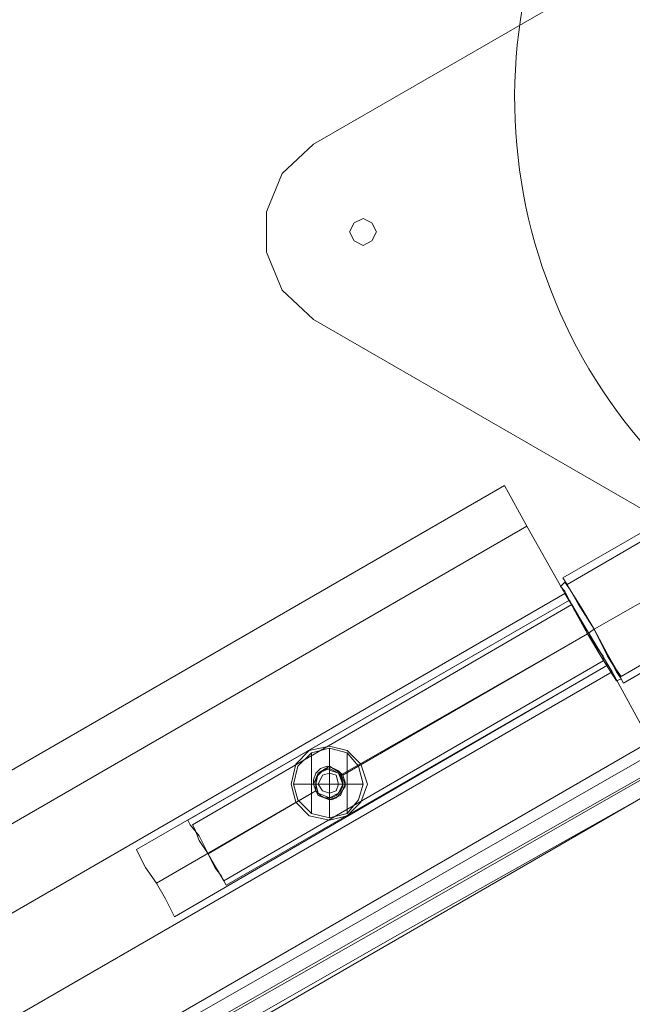
# Model space of a CAD drawing. Units: millimetres. Extents: x 5251 to 16192, y -3801 to 7185.
# Drawn here: x 10211 to 10517, y 1088 to 1581 of the extents above; entities that cross this region are included whole.
import ezdxf

# ---------------------------------------------------------------- set-up
doc = ezdxf.new("R2010")
doc.units = ezdxf.units.MM
for name, color, linetype, lineweight in [('robinia stolpe', 32, 'Continuous', 9), ('stål', 253, 'Continuous', 9), ('taifun', 250, 'Continuous', 9)]:
    doc.layers.add(name, color=color, linetype=linetype, lineweight=lineweight)

msp = doc.modelspace()

# ---------------------------------------------------------------- linework, layer by layer
at = {"layer": 'robinia stolpe', "flags": 128}
for points in [[(10464.42, 1327.4), (10453.2, 1347.61), (9050.87, 538.1), (9063.23, 517.9), (9082.31, 484.21), (10483.51, 1293.72)], [(10453.2, 1347.61), (9050.87, 538.1), (9063.23, 517.9), (10464.42, 1327.4)], [(10483.51, 1293.72), (10464.42, 1327.4), (9063.23, 517.9), (9082.31, 484.21), (9104.77, 444.92), (10507.09, 1254.42)], [(10507.09, 1254.42), (10483.51, 1293.72), (9082.31, 484.21), (9104.77, 444.92), (9124.98, 410.11), (10526.17, 1219.62)], [(10485.76, 1290.35), (10486.88, 1288.1), (10490.25, 1282.49), (10494.74, 1273.51), (10500.35, 1265.65), (10503.72, 1260.04), (10504.84, 1257.79), (10503.72, 1260.04), (10500.35, 1265.65), (10494.74, 1273.51), (10490.25, 1282.49), (10486.88, 1288.1), (10485.76, 1290.35)], [(10372.36, 1202.78), (10494.74, 1273.51)], [(10526.17, 1219.62), (10537.4, 1200.53), (9136.2, 391.02), (9124.98, 410.11), (9104.77, 444.92), (10507.09, 1254.42)], [(10537.4, 1200.53), (9136.2, 391.02), (9124.98, 410.11), (10526.17, 1219.62)], [(10346.53, 1198.28), (10348.78, 1208.39), (10355.52, 1215.13), (10365.62, 1217.37), (10374.6, 1215.13), (10381.34, 1208.39), (10384.71, 1198.28), (10381.34, 1189.3), (10374.6, 1182.57), (10365.62, 1180.32), (10355.52, 1182.57), (10348.78, 1189.3), (10346.53, 1198.28)], [(10346.53, 1198.28), (10348.78, 1208.39), (10355.52, 1215.13), (10365.62, 1217.37), (10374.6, 1215.13), (10381.34, 1208.39), (10384.71, 1198.28), (10381.34, 1189.3), (10374.6, 1182.57), (10365.62, 1180.32), (10355.52, 1182.57), (10348.78, 1189.3), (10346.53, 1198.28)], [(10346.53, 1198.28), (10348.78, 1208.39), (10355.52, 1215.13), (10365.62, 1217.37), (10374.6, 1215.13), (10381.34, 1208.39), (10384.71, 1198.28), (10381.34, 1189.3), (10374.6, 1182.57), (10365.62, 1180.32), (10355.52, 1182.57), (10348.78, 1189.3), (10346.53, 1198.28)], [(10384.71, 1198.28), (10381.34, 1208.39), (10374.6, 1215.13), (10365.62, 1217.37), (10355.52, 1215.13), (10348.78, 1208.39), (10346.53, 1198.28), (10348.78, 1189.3), (10355.52, 1182.57), (10365.62, 1180.32), (10374.6, 1182.57), (10381.34, 1189.3), (10384.71, 1198.28)], [(10373.48, 1198.28), (10371.23, 1203.9), (10365.62, 1207.27), (10360.01, 1203.9), (10357.76, 1198.28), (10360.01, 1192.67), (10365.62, 1190.43), (10371.23, 1192.67), (10373.48, 1198.28)], [(10357.76, 1198.28), (10360.01, 1203.9), (10365.62, 1207.27), (10371.23, 1203.9), (10373.48, 1198.28), (10371.23, 1192.67), (10365.62, 1190.43), (10360.01, 1192.67), (10357.76, 1198.28)], [(10368.99, 1191.55), (10366.74, 1190.43), (10363.38, 1191.55), (10360.01, 1192.67), (10358.88, 1194.92), (10357.76, 1198.28), (10357.76, 1200.53), (10358.88, 1203.9), (10361.13, 1206.14), (10364.5, 1207.27), (10367.87, 1206.14), (10370.11, 1205.02), (10372.36, 1202.78), (10373.48, 1199.41), (10373.48, 1197.16), (10371.23, 1193.79), (10368.99, 1191.55)], [(10368.99, 1191.55), (10371.23, 1193.79), (10373.48, 1197.16), (10373.48, 1199.41), (10372.36, 1202.78), (10370.11, 1205.02), (10367.87, 1206.14), (10364.5, 1207.27), (10361.13, 1206.14), (10358.88, 1203.9), (10357.76, 1200.53), (10357.76, 1198.28), (10358.88, 1194.92), (10360.01, 1192.67), (10363.38, 1191.55), (10366.74, 1190.43), (10368.99, 1191.55)], [(10279.17, 1148.88), (10358.88, 1194.92)]]:
    msp.add_lwpolyline(points, close=True, dxfattribs=at)
for points in [[(10485.76, 1290.35), (10269.06, 1165.72)], [(10287.03, 1134.29), (10283.66, 1141.02), (10279.17, 1148.88), (10273.55, 1156.74), (10270.19, 1163.48), (10269.06, 1165.72), (10270.19, 1163.48), (10273.55, 1156.74), (10279.17, 1148.88), (10283.66, 1141.02), (10287.03, 1134.29), (10288.15, 1132.04), (10504.84, 1257.79)]]:
    msp.add_lwpolyline(points, dxfattribs=at)
at = {"layer": 'stål'}
msp.add_lwpolyline([(10503.72, 1688.93, -0.039936), (10494.74, 1675.46, -0.038405), (10486.88, 1660.86, 30.033296), (10504.84, 1691.17)], format="xyb", dxfattribs=at)
msp.add_lwpolyline([(10503.72, 1688.93, -0.039936), (10494.74, 1675.46, -0.038405), (10486.88, 1660.86, 30.033296), (10504.84, 1691.17)], format="xyb", dxfattribs=at)
at = {"layer": 'stål', "flags": 128}
for points in [[(10510.46, 1253.3), (10504.84, 1262.28), (10498.11, 1275.75), (10490.25, 1288.1), (10484.63, 1298.21), (10482.39, 1301.58), (10595.79, 1366.7), (10618.24, 1383.54), (10637.33, 1405.99), (10649.68, 1431.82), (10656.41, 1459.89), (10656.41, 1489.08), (10649.68, 1517.15), (10637.33, 1542.97), (10618.24, 1565.43), (10595.79, 1582.27), (10482.39, 1647.39), (10484.63, 1650.75), (10490.25, 1660.86), (10498.11, 1673.21), (10504.84, 1686.68), (10510.46, 1695.66)], [(10484.63, 1298.21), (10596.91, 1363.33), (10620.49, 1381.29), (10639.57, 1403.75), (10653.05, 1430.69), (10659.78, 1459.89), (10659.78, 1489.08), (10653.05, 1518.27), (10639.57, 1545.22), (10620.49, 1567.67), (10596.91, 1585.63), (10484.63, 1650.75), (10485.76, 1653), (10491.37, 1661.98), (10498.11, 1673.21), (10504.84, 1685.56), (10509.33, 1693.42)], [(10732.76, 1647.39), (10732.76, 1301.58), (10728.27, 1281.37), (10715.92, 1264.53), (10697.96, 1253.3), (10676.62, 1251.05), (10657.54, 1257.79), (10357.76, 1430.69)], [(10732.76, 1647.39), (10732.76, 1301.58), (10728.27, 1281.37), (10715.92, 1264.53), (10697.96, 1253.3), (10676.62, 1251.05), (10657.54, 1257.79), (10357.76, 1430.69)], [(10482.39, 1301.58), (10484.63, 1298.21), (10490.25, 1288.1), (10498.11, 1275.75), (10504.84, 1262.28), (10510.46, 1253.3), (10512.7, 1248.81), (10624.98, 1313.93), (10654.17, 1334.14), (10677.75, 1359.96), (10696.83, 1390.28), (10710.31, 1422.84), (10717.04, 1456.52), (10717.04, 1492.45), (10710.31, 1526.13), (10696.83, 1559.81), (10677.75, 1589)], [(10621.61, 1319.54), (10617.12, 1328.52), (10610.38, 1339.75), (10603.64, 1352.1), (10598.03, 1359.96), (10596.91, 1363.33), (10598.03, 1359.96), (10603.64, 1352.1), (10610.38, 1339.75), (10617.12, 1328.52), (10621.61, 1319.54), (10623.85, 1317.3), (10511.58, 1252.18), (10509.33, 1255.54), (10504.84, 1263.4), (10498.11, 1275.75), (10491.37, 1286.98), (10485.76, 1295.96), (10484.63, 1298.21), (10485.76, 1295.96), (10491.37, 1286.98), (10498.11, 1275.75), (10504.84, 1263.4), (10509.33, 1255.54)], [(10483.51, 1294.84), (10488, 1285.86), (10494.74, 1273.51), (10501.47, 1262.28), (10507.09, 1253.3), (10509.33, 1249.93), (10507.09, 1253.3), (10501.47, 1262.28), (10494.74, 1273.51), (10488, 1285.86), (10483.51, 1294.84), (10481.26, 1297.09), (10483.51, 1299.33), (10485.76, 1295.96), (10491.37, 1286.98), (10498.11, 1275.75), (10504.84, 1263.4), (10509.33, 1254.42), (10511.58, 1251.05), (10509.33, 1254.42), (10504.84, 1263.4), (10498.11, 1275.75), (10491.37, 1286.98), (10485.76, 1295.96)], [(10298.26, 1175.83), (10300.5, 1170.22), (10304.99, 1163.48), (10308.36, 1156.74), (10311.73, 1152.25), (10312.85, 1150.01), (10502.6, 1260.04), (10502.6, 1262.28), (10499.23, 1266.77), (10494.74, 1273.51), (10491.37, 1280.25), (10488, 1285.86), (10486.88, 1288.1), (10297.13, 1178.07), (10298.26, 1175.83), (10300.5, 1170.22), (10304.99, 1163.48), (10308.36, 1156.74), (10311.73, 1152.25), (10312.85, 1150.01), (10309.48, 1155.62), (10304.99, 1163.48), (10300.5, 1172.46), (10296.01, 1178.07), (10294.89, 1180.32), (10296.01, 1178.07), (10300.5, 1172.46), (10304.99, 1163.48), (10309.48, 1155.62), (10312.85, 1150.01), (10313.97, 1147.76), (10504.84, 1257.79), (10503.72, 1260.04), (10500.35, 1265.65), (10494.74, 1273.51), (10490.25, 1282.49), (10486.88, 1288.1), (10485.76, 1290.35), (10294.89, 1180.32)], [(10502.6, 1262.28), (10499.23, 1266.77), (10494.74, 1273.51), (10491.37, 1280.25), (10488, 1285.86), (10486.88, 1288.1), (10490.25, 1282.49), (10494.74, 1273.51), (10500.35, 1265.65), (10503.72, 1260.04), (10504.84, 1257.79)], [(10511.58, 1251.05), (10509.33, 1249.93)], [(10365.62, 1181.44), (10365.62, 1192.67), (10365.62, 1205.02), (10365.62, 1216.25)], [(10365.62, 1216.25), (10365.62, 1205.02), (10365.62, 1192.67), (10365.62, 1181.44)], [(10356.64, 1183.69), (10356.64, 1198.28), (10356.64, 1214)], [(10356.64, 1214), (10356.64, 1198.28), (10356.64, 1183.69)], [(10374.6, 1183.69), (10374.6, 1198.28), (10374.6, 1214)], [(10374.6, 1214), (10374.6, 1198.28), (10374.6, 1183.69)], [(10382.46, 1198.28), (10381.34, 1198.28), (10379.09, 1198.28), (10377.97, 1198.28), (10375.73, 1198.28), (10373.48, 1198.28), (10371.23, 1198.28), (10368.99, 1198.28), (10367.87, 1198.28), (10365.62, 1198.28), (10363.38, 1198.28), (10361.13, 1198.28), (10358.88, 1198.28), (10356.64, 1198.28), (10355.52, 1198.28), (10353.27, 1198.28), (10351.02, 1198.28), (10349.9, 1198.28), (10347.66, 1198.28)], [(10382.46, 1198.28), (10381.34, 1198.28), (10379.09, 1198.28), (10377.97, 1198.28), (10375.73, 1198.28), (10373.48, 1198.28), (10371.23, 1198.28), (10368.99, 1198.28), (10367.87, 1198.28), (10365.62, 1198.28), (10363.38, 1198.28), (10361.13, 1198.28), (10358.88, 1198.28), (10356.64, 1198.28), (10355.52, 1198.28), (10353.27, 1198.28), (10351.02, 1198.28), (10349.9, 1198.28), (10347.66, 1198.28)]]:
    msp.add_lwpolyline(points, dxfattribs=at)
for points in [[(10657.54, 1691.17), (10357.76, 1518.27)], [(10357.76, 1430.69), (10342.04, 1445.29), (10334.18, 1464.38), (10334.18, 1484.59), (10342.04, 1503.67), (10357.76, 1518.27), (10342.04, 1503.67), (10334.18, 1484.59), (10334.18, 1464.38), (10342.04, 1445.29)], [(10375.73, 1474.48), (10377.97, 1478.97), (10382.46, 1481.22), (10386.95, 1478.97), (10389.2, 1474.48), (10386.95, 1469.99), (10382.46, 1467.75), (10377.97, 1469.99), (10375.73, 1474.48)], [(10375.73, 1474.48), (10377.97, 1478.97), (10382.46, 1481.22), (10386.95, 1478.97), (10389.2, 1474.48), (10386.95, 1469.99), (10382.46, 1467.75), (10377.97, 1469.99), (10375.73, 1474.48)], [(10610.38, 1339.75), (10498.11, 1275.75)], [(10610.38, 1339.75), (10498.11, 1275.75)], [(10494.74, 1273.51), (10498.11, 1275.75)], [(10371.23, 1202.78), (10494.74, 1273.51)], [(10371.23, 1202.78), (10494.74, 1273.51)], [(10382.46, 1198.28), (10380.22, 1207.27), (10374.6, 1214), (10365.62, 1216.25), (10356.64, 1214), (10349.9, 1207.27), (10347.66, 1198.28), (10349.9, 1190.43), (10356.64, 1183.69), (10365.62, 1181.44), (10374.6, 1183.69), (10380.22, 1190.43), (10382.46, 1198.28)], [(10382.46, 1198.28), (10380.22, 1207.27), (10374.6, 1214), (10365.62, 1216.25), (10356.64, 1214), (10349.9, 1207.27), (10347.66, 1198.28), (10349.9, 1190.43), (10356.64, 1183.69), (10365.62, 1181.44), (10374.6, 1183.69), (10380.22, 1190.43), (10382.46, 1198.28)], [(10347.66, 1198.28), (10349.9, 1207.27), (10356.64, 1214), (10365.62, 1216.25), (10374.6, 1214), (10380.22, 1207.27), (10382.46, 1198.28), (10380.22, 1190.43), (10374.6, 1183.69), (10365.62, 1181.44), (10356.64, 1183.69), (10349.9, 1190.43), (10347.66, 1198.28)], [(10347.66, 1198.28), (10349.9, 1207.27), (10356.64, 1214), (10365.62, 1216.25), (10374.6, 1214), (10380.22, 1207.27), (10382.46, 1198.28), (10380.22, 1190.43), (10374.6, 1183.69), (10365.62, 1181.44), (10356.64, 1183.69), (10349.9, 1190.43), (10347.66, 1198.28)], [(10368.99, 1192.67), (10366.74, 1191.55), (10363.38, 1191.55), (10361.13, 1192.67), (10358.88, 1194.92), (10358.88, 1198.28), (10358.88, 1200.53), (10360.01, 1202.78), (10362.25, 1205.02), (10364.5, 1206.14), (10366.74, 1205.02), (10370.11, 1203.9), (10371.23, 1202.78), (10372.36, 1199.41), (10372.36, 1197.16), (10371.23, 1194.92), (10368.99, 1192.67)], [(10368.99, 1192.67), (10371.23, 1194.92), (10372.36, 1197.16), (10372.36, 1199.41), (10371.23, 1202.78), (10370.11, 1203.9), (10366.74, 1205.02), (10364.5, 1206.14), (10362.25, 1205.02), (10360.01, 1202.78), (10358.88, 1200.53), (10358.88, 1198.28), (10358.88, 1194.92), (10361.13, 1192.67), (10363.38, 1191.55), (10366.74, 1191.55), (10368.99, 1192.67)], [(10368.99, 1192.67), (10371.23, 1194.92), (10372.36, 1197.16), (10372.36, 1199.41), (10371.23, 1202.78), (10370.11, 1203.9), (10366.74, 1205.02), (10364.5, 1206.14), (10362.25, 1205.02), (10360.01, 1202.78), (10358.88, 1200.53), (10358.88, 1198.28), (10358.88, 1194.92), (10361.13, 1192.67), (10363.38, 1191.55), (10366.74, 1191.55), (10368.99, 1192.67)], [(10368.99, 1192.67), (10366.74, 1191.55), (10363.38, 1191.55), (10361.13, 1192.67), (10358.88, 1194.92), (10358.88, 1198.28), (10358.88, 1200.53), (10360.01, 1202.78), (10362.25, 1205.02), (10364.5, 1206.14), (10366.74, 1205.02), (10370.11, 1203.9), (10371.23, 1202.78), (10372.36, 1199.41), (10372.36, 1197.16), (10371.23, 1194.92), (10368.99, 1192.67)], [(10372.36, 1198.28), (10370.11, 1203.9), (10365.62, 1206.14), (10360.01, 1203.9), (10358.88, 1198.28), (10360.01, 1193.79), (10365.62, 1191.55), (10370.11, 1193.79), (10372.36, 1198.28)], [(10372.36, 1198.28), (10370.11, 1203.9), (10365.62, 1206.14), (10360.01, 1203.9), (10358.88, 1198.28), (10360.01, 1193.79), (10365.62, 1191.55), (10370.11, 1193.79), (10372.36, 1198.28)], [(10358.88, 1198.28), (10360.01, 1203.9), (10365.62, 1206.14), (10370.11, 1203.9), (10372.36, 1198.28), (10370.11, 1193.79), (10365.62, 1191.55), (10360.01, 1193.79), (10358.88, 1198.28)], [(10358.88, 1198.28), (10360.01, 1203.9), (10365.62, 1206.14), (10370.11, 1203.9), (10372.36, 1198.28), (10370.11, 1193.79), (10365.62, 1191.55), (10360.01, 1193.79), (10358.88, 1198.28)], [(10360.01, 1198.28), (10362.25, 1202.78), (10365.62, 1203.9), (10368.99, 1202.78), (10370.11, 1198.28), (10368.99, 1194.92), (10365.62, 1193.79), (10362.25, 1194.92), (10360.01, 1198.28)], [(10370.11, 1198.28), (10368.99, 1202.78), (10365.62, 1203.9), (10362.25, 1202.78), (10360.01, 1198.28), (10362.25, 1194.92), (10365.62, 1193.79), (10368.99, 1194.92), (10370.11, 1198.28)], [(10370.11, 1198.28), (10368.99, 1202.78), (10365.62, 1203.9), (10362.25, 1202.78), (10360.01, 1198.28), (10362.25, 1194.92), (10365.62, 1193.79), (10368.99, 1194.92), (10370.11, 1198.28)], [(10360.01, 1198.28), (10362.25, 1202.78), (10365.62, 1203.9), (10368.99, 1202.78), (10370.11, 1198.28), (10368.99, 1194.92), (10365.62, 1193.79), (10362.25, 1194.92), (10360.01, 1198.28)], [(10304.99, 1163.48), (10358.88, 1194.92)], [(10304.99, 1163.48), (10358.88, 1194.92)]]:
    msp.add_lwpolyline(points, close=True, dxfattribs=at)
at = {"layer": 'taifun', "flags": 128}
for points in [[(8892.57, 266.4), (9016.07, 339.38), (9140.7, 412.36), (9264.2, 485.34), (9388.82, 558.31), (9513.45, 631.29), (9639.2, 703.15), (9763.82, 776.13), (9889.57, 847.98), (10014.2, 919.84), (10139.95, 992.82), (10264.57, 1063.55), (10390.32, 1135.41), (10516.07, 1207.27), (10640.7, 1278), (10766.44, 1348.73)], [(8894.81, 259.66), (9019.44, 332.64), (9142.94, 405.62), (9267.57, 478.6), (9392.19, 551.58), (9516.82, 624.56), (9642.57, 697.54), (9767.19, 769.39), (9892.94, 842.37), (10018.69, 914.23), (10143.32, 986.08), (10269.06, 1057.94), (10394.81, 1129.8), (10519.44, 1200.53), (10645.19, 1272.39), (10770.94, 1343.12)], [(8897.06, 259.66), (9021.68, 332.64), (9145.19, 405.62), (9269.81, 477.48), (9394.44, 550.45), (9519.06, 623.43), (9643.69, 696.41), (9768.32, 768.27), (9892.94, 840.13), (10018.69, 913.1), (10143.32, 984.96), (10269.06, 1056.82), (10393.69, 1127.55), (10519.44, 1199.41), (10644.06, 1270.14), (10769.81, 1340.87)], [(8900.43, 252.92), (9023.93, 325.9), (9148.55, 398.88), (9273.18, 471.86), (9396.68, 544.84), (9522.43, 616.7), (9647.06, 689.68), (9771.68, 762.66), (9897.43, 834.51), (10022.06, 906.37), (10147.81, 978.22), (10272.43, 1050.08), (10398.18, 1121.94), (10523.93, 1192.67), (10648.55, 1264.53), (10774.3, 1335.26)]]:
    msp.add_lwpolyline(points, dxfattribs=at)

doc.saveas('drawing.dxf')
